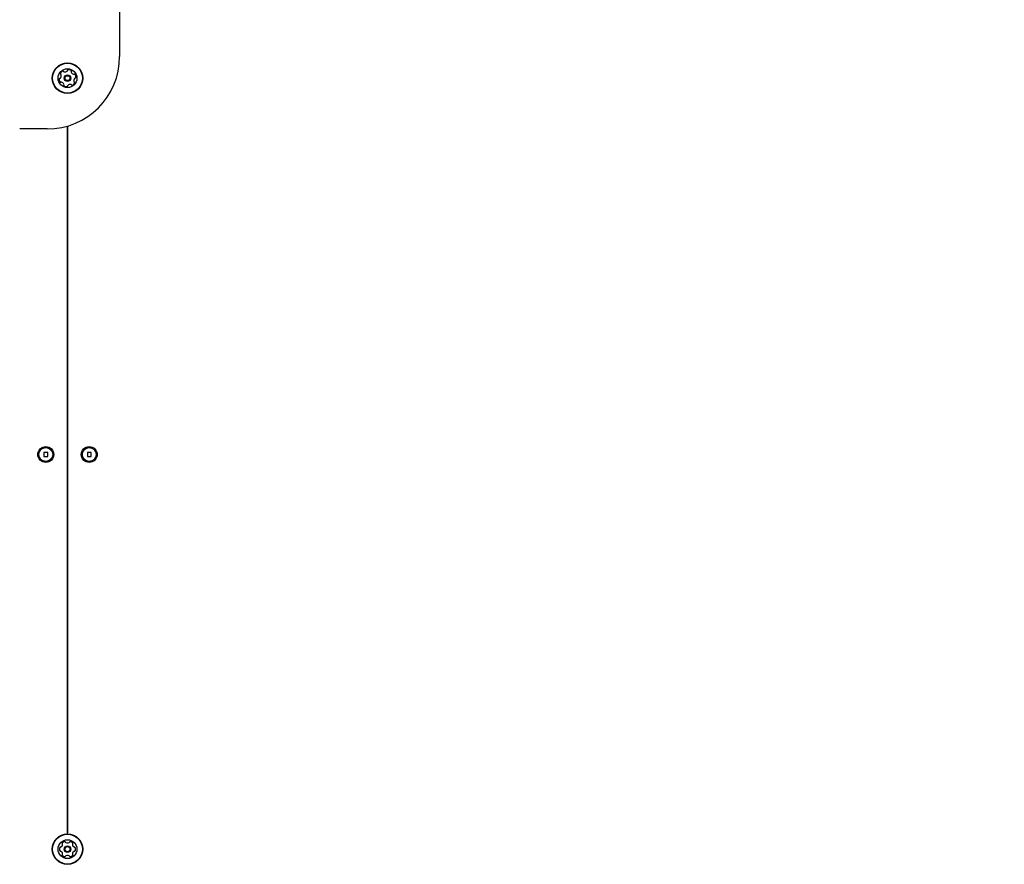
# Model space of a CAD drawing. Units: millimetres. Extents: x 5.9 to 17, y 4.9 to 17.2.
# Drawn here: x 12.4 to 13, y 9.6 to 10.2 of the extents above; entities that cross this region are included whole.
import ezdxf

# ---------------------------------------------------------------- set-up
doc = ezdxf.new("R2010")
doc.units = ezdxf.units.MM
doc.styles.add('SLDTEXTSTYLE0', font='TXT', dxfattribs={"width": 0.75})
doc.dimstyles.new('SLDDIMSTYLE1', dxfattribs={"dimtxt": 0.15875, "dimasz": 0.08, "dimexe": 0, "dimexo": 0.0625, "dimgap": 0.039688, "dimtad": 2, "dimdec": 0, "dimlfac": 100, "dimrnd": 1e-09, "dimzin": 12, "dimdsep": 46, "dimtxsty": 'SLDTEXTSTYLE0', "dimblk1": 'DOT', "dimblk2": 'DOT', "dimsah": 1, "dimcen": 0.09, "dimse1": 1, "dimse2": 1, "dimadec": 0, "dimazin": 3, "dimtfac": 1, "dimtdec": 0, "dimtofl": 0, "dimtmove": 0, "dimatfit": 3, "dimldrblk": 'DOT', "dimfxl": 0, "dimfrac": 2, "dimtolj": 1, "dimtzin": 12, "dimarcsym": 0})

# ---------------------------------------------------------------- blocks, each defined once
blk = doc.blocks.new('_Dot')
at = {"color": 0, "linetype": 'ByBlock', "lineweight": -2}
blk.add_line((-0.5, 0), (-1, 0), dxfattribs=at)
at = {"color": 0, "linetype": 'ByBlock', "const_width": 0.5}
blk.add_lwpolyline([(-0.25, 0, 1), (0.25, 0, 1)], format="xyb", close=True, dxfattribs=at)
blk = doc.blocks.new('_D_3')
at = {"color": 7, "linetype": 'Continuous', "lineweight": 18}
blk.add_line((14.96347, 17.00045), (8.82221, 17.00045), dxfattribs=at)
at = {"color": 7, "linetype": 'Continuous', "lineweight": 18, "xscale": 0.08, "yscale": 0.08, "rotation": 180.0000000000004}
blk.add_blockref('_Dot', (8.82221, 17.00045), dxfattribs=at)
at = {"color": 7, "linetype": 'Continuous', "lineweight": 18, "xscale": 0.08, "yscale": 0.08}
blk.add_blockref('_Dot', (14.96347, 17.00045), dxfattribs=at)
at = {"color": 7, "linetype": 'Continuous', "lineweight": 18, "insert": (11.71689, 17.20509), "char_height": 0.15875, "attachment_point": 1, "style": 'SLDTEXTSTYLE0'}
blk.add_mtext('634', dxfattribs=at)
blk = doc.blocks.new('_D_10')
at = {"color": 7, "linetype": 'Continuous', "lineweight": 18}
blk.add_line((6.10406, 6.93797), (6.10406, 15.31607), dxfattribs=at)
at = {"color": 7, "linetype": 'Continuous', "lineweight": 18, "xscale": 0.08, "yscale": 0.08}
for p, rotation in [((6.10406, 15.31607, 0.30243), 90.00000000000031), ((6.10406, 6.93797, 0.30243), 270.0000000000003)]:
    blk.add_blockref('_Dot', p, dxfattribs=dict(at, rotation=rotation))
at = {"color": 7, "linetype": 'Continuous', "lineweight": 18, "insert": (5.89942, 10.95107), "char_height": 0.15875, "attachment_point": 1, "rotation": 90, "style": 'SLDTEXTSTYLE0'}
blk.add_mtext('838', dxfattribs=at)

msp = doc.modelspace()

# ---------------------------------------------------------------- linework, layer by layer
at = {"color": 7, "linetype": 'Continuous', "lineweight": 25}
for p, q in [((12.42947, 10.28521), (12.42947, 10.19146)), ((12.37947, 10.14146), (12.36044, 10.14146)), ((12.39347, 9.65478), (12.39347, 10.14346)), ((12.39347, 10.14346), (12.39347, 9.65552)), ((12.37977, 9.91801), (12.37717, 9.91801)), ((12.37717, 9.91801), (12.37717, 9.91541)), ((12.37977, 9.91541), (12.37977, 9.91801)), ((12.40977, 9.91801), (12.40717, 9.91801)), ((12.40717, 9.91801), (12.40717, 9.91541)), ((12.40977, 9.91541), (12.40977, 9.91801)), ((12.37717, 9.91541), (12.37977, 9.91541)), ((12.40717, 9.91541), (12.40977, 9.91541))]:
    msp.add_line(p, q, dxfattribs=at)
for centre, radius in [((12.39347, 10.17651), 0.01057), ((12.39347, 10.17651), 0.01032), ((12.39347, 10.17651), 0.0065), ((12.39347, 10.17651), 0.0022), ((12.39347, 10.17651), 0.0017), ((12.37847, 9.91671), 0.0055), ((12.37847, 9.91671), 0.00475), ((12.40847, 9.91671), 0.0055), ((12.40847, 9.91671), 0.00475), ((12.39347, 9.64421), 0.01057), ((12.39347, 9.64421), 0.01032), ((12.39347, 9.64421), 0.0065), ((12.39347, 9.64421), 0.00225), ((12.39347, 9.64421), 0.00175)]:
    msp.add_circle(centre, radius, dxfattribs=at)
for centre, radius, start, end in [((12.37947, 10.19146), 0.05, 270, 0), ((12.39291, 10.18182), 0.000481, 312.49285, 0.87064), ((12.39387, 10.18183), 0.000481, 102.4698, 180.8838), ((12.39431, 10.17984), 0.00252, 49.30564, 102.43569), ((12.39564, 10.18139), 0.000481, 330.87064, 49.31129), ((12.39016, 10.17557), 0.00252, 169.3056, 222.43564), ((12.38816, 10.17595), 0.000481, 90.87064, 169.30564), ((12.38815, 10.17691), 0.000481, 270.86719, 319.31077), ((12.3866, 10.17824), 0.00252, 319.30554, 12.42991), ((12.38906, 10.17952), 0.000481, 162.42999, 240.87064), ((12.391, 10.1789), 0.00252, 109.30564, 162.43564), ((12.38859, 10.17868), 0.000481, 12.43574, 60.91601), ((12.39033, 10.18082), 0.000481, 30.87409, 109.33576), ((12.39115, 10.18132), 0.000481, 210.87064, 259.30564), ((12.39153, 10.18332), 0.00252, 259.3056, 312.43564), ((12.39648, 10.18092), 0.000481, 150.82527, 199.30564), ((12.3984, 10.18159), 0.00252, 199.31139, 252.43564), ((12.39778, 10.17965), 0.000481, 252.42999, 300.87064), ((12.40033, 10.17478), 0.00252, 139.28943, 192.44469), ((12.39828, 10.17882), 0.000481, 42.43595, 120.87409), ((12.39879, 10.17611), 0.000481, 90.86719, 139.30564), ((12.39677, 10.17745), 0.00252, 349.30554, 42.43574), ((12.39878, 10.17707), 0.000481, 270.87064, 349.30533), ((12.38866, 10.17419), 0.000481, 222.43542, 300.87064), ((12.38915, 10.17337), 0.000481, 72.43051, 120.87409), ((12.38854, 10.17143), 0.00252, 19.31137, 72.43574), ((12.3913, 10.17163), 0.000481, 150.82527, 229.31129), ((12.39046, 10.1721), 0.000481, 330.87064, 19.30554), ((12.39263, 10.17318), 0.00252, 229.30564, 282.4414), ((12.39307, 10.17119), 0.000481, 282.43564, 0.86719), ((12.39403, 10.1712), 0.000481, 132.43542, 180.87064), ((12.3954, 10.1697), 0.00252, 79.31655, 132.43564), ((12.39578, 10.1717), 0.000481, 30.85748, 79.30554), ((12.39661, 10.17219), 0.000481, 210.87064, 289.27148), ((12.39593, 10.17412), 0.00252, 289.30559, 342.43564), ((12.39834, 10.17434), 0.000481, 192.46573, 240.87064), ((12.39788, 10.1735), 0.000481, 342.42999, 60.91601), ((12.38947, 9.65552), 0.004, 349.35443, 0), ((12.39036, 9.64421), 0.0025, 154.32669, 205.67331), ((12.38848, 9.64511), 0.00042, 75, 154.32669), ((12.3887, 9.64592), 0.00042, 255, 304.32669), ((12.38753, 9.64764), 0.0025, 304.32669, 355.67331), ((12.3902, 9.64808), 0.00042, 145.67331, 225), ((12.39191, 9.6469), 0.0025, 94.32669, 145.67331), ((12.3896, 9.64748), 0.00042, 355.67331, 45), ((12.39176, 9.64898), 0.00042, 15, 94.32669), ((12.39257, 9.64919), 0.00042, 195, 244.32669), ((12.39347, 9.65107), 0.0025, 244.32669, 295.67331), ((12.39437, 9.64919), 0.00042, 295.67331, 345), ((12.39518, 9.64898), 0.00042, 85.67331, 165), ((12.39502, 9.6469), 0.0025, 34.32669, 85.67331), ((12.39734, 9.64748), 0.00042, 135, 184.32669), ((12.39941, 9.64764), 0.0025, 184.32669, 235.67331), ((12.39674, 9.64808), 0.00042, 315, 34.32669), ((12.39824, 9.64592), 0.00042, 235.67331, 285), ((12.39845, 9.64511), 0.00042, 25.67331, 105), ((12.39658, 9.64421), 0.0025, 334.32669, 25.67331), ((12.38848, 9.64331), 0.00042, 205.67331, 285), ((12.3887, 9.6425), 0.00042, 55.67331, 105), ((12.38753, 9.64078), 0.0025, 4.32669, 55.67331), ((12.3902, 9.64034), 0.00042, 135, 214.32669), ((12.39191, 9.64152), 0.0025, 214.32669, 265.67331), ((12.3896, 9.64094), 0.00042, 315, 4.32669), ((12.39176, 9.63944), 0.00042, 265.67331, 345), ((12.39257, 9.63922), 0.00042, 115.67331, 165), ((12.39347, 9.63735), 0.0025, 64.32669, 115.67331), ((12.39437, 9.63922), 0.00042, 15, 64.32669), ((12.39518, 9.63944), 0.00042, 195, 274.32669), ((12.39502, 9.64152), 0.0025, 274.32669, 325.67331), ((12.39941, 9.64078), 0.0025, 124.32669, 175.67331), ((12.39734, 9.64094), 0.00042, 175.67331, 225), ((12.39674, 9.64034), 0.00042, 325.67331, 45), ((12.39824, 9.6425), 0.00042, 75, 124.32669), ((12.39845, 9.64331), 0.00042, 255, 334.32669)]:
    msp.add_arc(centre, radius, start, end, dxfattribs=at)

# ---------------------------------------------------------------- dimensions: what is measured, and where the dimension line sits
at = {"color": 7, "linetype": 'Continuous', "lineweight": 18}
dim = msp.add_linear_dim(base=(14.96347, 17.00045), p1=(8.82221, 15.15492), p2=(14.96347, 9.50421), text='634', dimstyle='SLDDIMSTYLE1', dxfattribs=at)
dim.commit()
dim.dimension.update_dxf_attribs({"geometry": '_D_3', "text_midpoint": (11.89284, 17.00045), "dimtype": 160})
dim = msp.add_linear_dim(base=(6.10406, 6.93797), p1=(12.59047, 15.31607), p2=(11.91547, 6.93797), angle=90, dimstyle='SLDDIMSTYLE1', dxfattribs=at)
dim.commit()
dim.dimension.update_dxf_attribs({"geometry": '_D_10', "text_midpoint": (6.10406, 11.12702), "dimtype": 160})

doc.saveas('drawing.dxf')
